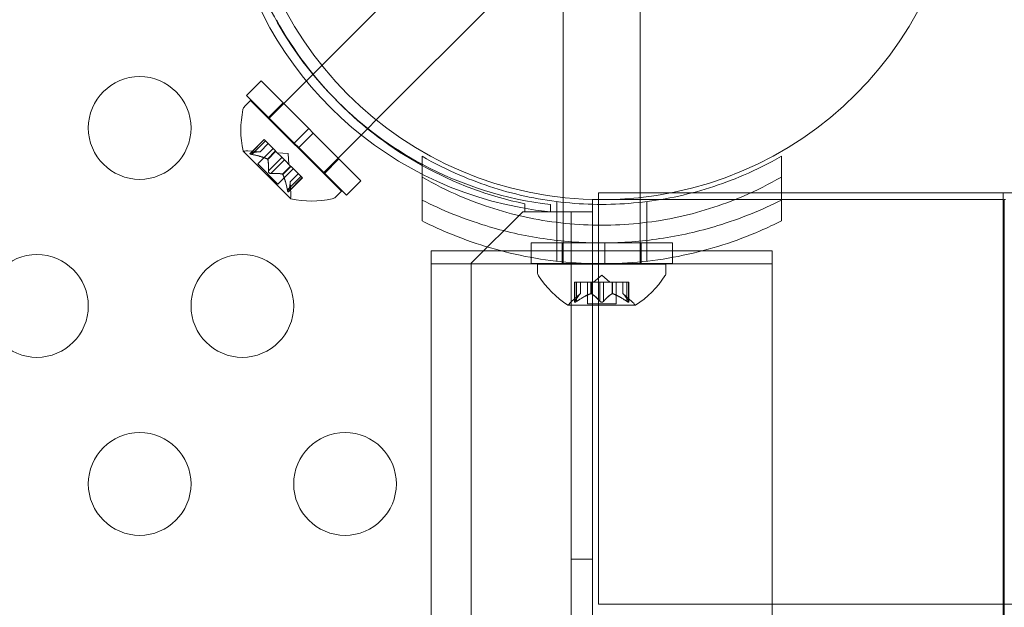
# Model space of a CAD drawing. Extents: x -1124 to -70, y -371 to 213.
# Drawn here: x -992 to -987, y 55 to 58 of the extents above; entities that cross this region are included whole.
import ezdxf

# ---------------------------------------------------------------- set-up
doc = ezdxf.new("R2010")
doc.units = 0
doc.header["$MEASUREMENT"] = 0

# ---------------------------------------------------------------- blocks, each defined once
blk = doc.blocks.new('fe039')
at = {"color": 0, "linetype": 'Continuous', "lineweight": 0}
for p, q in [((-990.5532, 57.5727), (-989.9276, 58.1983)), ((-990.2881, 57.3075), (-989.6625, 57.9331)), ((-989.3778, 57.8566), (-989.3778, 56.9305)), ((-989.0028, 57.8566), (-989.0028, 56.9305)), ((-990.5959, 57.53), (-990.5532, 57.5727)), ((-990.8491, 57.4977), (-990.9198, 57.427)), ((-990.6171, 57.2657), (-990.8491, 57.4977)), ((-990.8115, 57.3144), (-990.5959, 57.53)), ((-990.8999, 57.4028), (-990.9288, 57.3739)), ((-990.6878, 57.195), (-990.9198, 57.427)), ((-990.458, 56.9608), (-990.8999, 57.4028)), ((-990.7422, 57.3908), (-990.8129, 57.3201)), ((-990.3295, 57.266), (-990.2881, 57.3075)), ((-990.6171, 57.2657), (-990.6878, 57.195)), ((-990.6171, 57.2657), (-990.595, 57.2436)), ((-990.5463, 57.0492), (-990.3295, 57.266)), ((-990.9029, 57.1447), (-990.8349, 57.2127)), ((-990.8998, 57.1459), (-990.834, 57.2117)), ((-990.8936, 57.1398), (-990.8278, 57.2056)), ((-990.8278, 57.2056), (-990.8349, 57.2127)), ((-990.8278, 57.2056), (-990.7789, 57.1566)), ((-990.595, 57.2436), (-990.6657, 57.1729)), ((-990.363, 57.0116), (-990.595, 57.2436)), ((-990.9362, 57.1557), (-990.705, 56.9245)), ((-990.8538, 57.153), (-990.9134, 57.1571)), ((-990.8655, 57.0935), (-990.7906, 57.1684)), ((-990.854, 57.153), (-990.8146, 57.1924)), ((-990.8538, 57.153), (-990.8145, 57.1923)), ((-990.8183, 57.1172), (-990.7789, 57.1566)), ((-990.8167, 57.1156), (-990.7773, 57.155)), ((-990.7789, 57.1566), (-990.7767, 57.1544)), ((-990.7767, 57.1544), (-990.7471, 57.1249)), ((-990.6878, 57.195), (-990.6657, 57.1729)), ((-990.4337, 56.9409), (-990.6657, 57.1729)), ((-990.8134, 57.0596), (-990.7476, 57.1254)), ((-990.8012, 57.0473), (-990.7354, 57.1131)), ((-990.7172, 57.1436), (-990.7694, 57.1472)), ((-990.7354, 57.1131), (-990.7471, 57.1249)), ((-990.7354, 57.1131), (-990.7057, 57.0835)), ((-990.7172, 57.1436), (-990.7136, 57.0913)), ((-990.47, 57.1186), (-990.5407, 57.0478)), ((-990.0653, 57.1311), (-990.0653, 57.0299)), ((-988.3153, 57.1311), (-988.3153, 57.0299)), ((-990.7672, 56.9952), (-990.8655, 57.0935)), ((-990.7672, 56.9952), (-990.6924, 57.0701)), ((-990.7451, 57.0441), (-990.7057, 57.0835)), ((-990.7435, 57.0425), (-990.7041, 57.0819)), ((-990.7057, 57.0835), (-990.7033, 57.081)), ((-990.7033, 57.081), (-990.6543, 57.032)), ((-990.7209, 56.9671), (-990.6552, 57.0329)), ((-990.7161, 56.9579), (-990.6481, 57.0258)), ((-990.7148, 56.961), (-990.649, 57.0268)), ((-990.7078, 57.0069), (-990.6685, 57.0462)), ((-990.7078, 57.0067), (-990.6684, 57.0461)), ((-990.7078, 57.0069), (-990.7037, 56.9474)), ((-990.6481, 57.0258), (-990.6543, 57.032)), ((-990.363, 57.0116), (-990.4337, 56.9409)), ((-990.0653, 56.8167), (-990.0653, 57.0299)), ((-988.3153, 57.0299), (-988.3153, 56.8167)), ((-990.458, 56.9608), (-990.4869, 56.9319)), ((-989.4091, 56.9104), (-989.4091, 56.8091)), ((-989.3778, 56.9305), (-989.3778, 56.9067)), ((-989.0028, 56.9204), (-989.2359, 56.9204)), ((-989.2359, 56.9204), (-989.2359, 24.4204)), ((-989.2055, 56.9522), (-988.8581, 56.9522)), ((-989.2055, 54.9522), (-989.2055, 56.9522)), ((-989.0028, 56.9305), (-989.0028, 56.9067)), ((-988.9032, 56.9204), (-989.0028, 56.9204)), ((-988.9716, 56.9104), (-988.9716, 56.8091)), ((-988.3153, 56.9204), (-988.9032, 56.9204)), ((-988.8581, 56.9522), (-988.7529, 56.9522)), ((-988.7529, 56.9522), (-988.3153, 56.9522)), ((-988.3153, 56.9522), (-987.2359, 56.9522)), ((-987.2359, 56.9204), (-988.3153, 56.9204)), ((-987.2359, 56.9522), (-936.747, 56.9522)), ((-987.2359, 56.9522), (-987.2359, 56.9204)), ((-987.2359, 56.9204), (-987.2359, 24.4204)), ((-987.2243, 56.9207), (-987.2302, 56.9207)), ((-987.2302, 56.9207), (-987.2302, 24.4201)), ((-989.5654, 56.8997), (-989.5654, 56.8604)), ((-989.4398, 56.8955), (-989.4398, 56.8604)), ((-989.3778, 56.9067), (-989.3778, 56.6092)), ((-989.0028, 56.9067), (-989.0028, 56.6092)), ((-989.5754, 56.8604), (-989.8254, 56.6104)), ((-989.5654, 56.8604), (-989.5754, 56.8604)), ((-989.5654, 56.8604), (-989.4399, 56.8604)), ((-989.4399, 56.8604), (-989.2359, 56.8604)), ((-989.3399, 24.4804), (-989.3399, 56.8604)), ((-989.2359, 56.8604), (-989.2359, 24.4804)), ((-989.4091, 56.8091), (-989.4091, 56.6203)), ((-988.9716, 56.8091), (-988.9716, 56.6203)), ((-989.6785, 56.6704), (-990.0203, 56.6704)), ((-990.0203, 56.6079), (-990.0203, 56.6704)), ((-988.7022, 56.6704), (-989.6785, 56.6704)), ((-989.206, 56.7092), (-989.5341, 56.7092)), ((-989.206, 56.7092), (-989.5341, 56.7092)), ((-989.5341, 56.7092), (-989.5341, 56.6386)), ((-989.3828, 56.7092), (-989.3828, 56.6092)), ((-989.206, 56.7092), (-989.206, 56.6092)), ((-989.206, 56.7092), (-989.201, 56.7092)), ((-989.206, 56.7092), (-989.201, 56.7092)), ((-989.206, 56.7092), (-989.206, 56.6092)), ((-989.201, 56.7092), (-989.1797, 56.7092)), ((-989.1797, 56.7092), (-989.1747, 56.7092)), ((-989.1797, 56.7092), (-989.1747, 56.7092)), ((-989.1747, 56.7092), (-989.1747, 56.6092)), ((-988.8466, 56.7092), (-989.1747, 56.7092)), ((-988.8466, 56.7092), (-989.1747, 56.7092)), ((-989.1747, 56.7092), (-989.1747, 56.6092)), ((-988.9978, 56.7092), (-988.9978, 56.6092)), ((-988.8466, 56.7092), (-988.8466, 56.6386)), ((-988.3603, 56.6704), (-988.7022, 56.6704)), ((-988.3603, 56.6079), (-988.3603, 56.6704)), ((-989.5341, 56.6386), (-989.5341, 56.6092)), ((-988.8466, 56.6386), (-988.8466, 56.6092)), ((-990.0203, 56.6079), (-988.3603, 56.6079)), ((-990.0203, 56.6079), (-990.0203, 54.0958)), ((-989.8254, 56.6104), (-989.8254, 24.7304)), ((-989.2613, 56.6092), (-989.5341, 56.6092)), ((-989.2613, 56.6092), (-989.5341, 56.6092)), ((-988.8778, 56.6066), (-989.5028, 56.6066)), ((-989.5028, 56.5657), (-989.5028, 56.6066)), ((-989.3778, 56.6092), (-989.3778, 56.6079)), ((-989.3778, 56.6079), (-989.3778, 56.6066)), ((-989.206, 56.6092), (-989.2613, 56.6092)), ((-989.206, 56.6092), (-989.2613, 56.6092)), ((-989.206, 56.6092), (-989.1747, 56.6092)), ((-989.206, 56.6092), (-989.1747, 56.6092)), ((-989.1194, 56.6092), (-989.1747, 56.6092)), ((-989.1194, 56.6092), (-989.1747, 56.6092)), ((-988.8466, 56.6092), (-989.1194, 56.6092)), ((-988.8466, 56.6092), (-989.1194, 56.6092)), ((-989.0028, 56.6092), (-989.0028, 56.6079)), ((-989.0028, 56.6079), (-989.0028, 56.6066)), ((-988.8778, 56.5657), (-988.8778, 56.6066)), ((-988.3603, 56.6079), (-988.3603, 54.0958)), ((-989.1903, 56.5525), (-989.2298, 56.5181)), ((-989.1903, 56.5525), (-989.1509, 56.5181)), ((-989.3125, 56.5181), (-989.3225, 56.5181)), ((-989.3225, 56.5181), (-989.3225, 56.422)), ((-989.3211, 56.4251), (-989.3211, 56.5181)), ((-989.3125, 56.5181), (-989.2432, 56.5181)), ((-989.3125, 56.4251), (-989.3125, 56.5181)), ((-989.2938, 56.4624), (-989.2938, 56.5181)), ((-989.2936, 56.5181), (-989.2936, 56.4625)), ((-989.2598, 56.5181), (-989.2598, 56.4122)), ((-989.2432, 56.5181), (-989.2401, 56.5181)), ((-989.2432, 56.4624), (-989.2432, 56.5181)), ((-989.2409, 56.4624), (-989.2409, 56.5181)), ((-989.2401, 56.5181), (-989.1983, 56.5181)), ((-989.199, 56.4251), (-989.199, 56.5181)), ((-989.1817, 56.5181), (-989.1983, 56.5181)), ((-989.1817, 56.5181), (-989.1398, 56.5181)), ((-989.1817, 56.4251), (-989.1817, 56.5181)), ((-989.1398, 56.5181), (-989.1363, 56.5181)), ((-989.1398, 56.4624), (-989.1398, 56.5181)), ((-989.1375, 56.4624), (-989.1375, 56.5181)), ((-989.1363, 56.5181), (-989.067, 56.5181)), ((-989.1208, 56.5181), (-989.1208, 56.4122)), ((-989.0871, 56.5181), (-989.0871, 56.4625)), ((-989.0869, 56.4624), (-989.0869, 56.5181)), ((-989.0682, 56.4251), (-989.0682, 56.5181)), ((-989.0582, 56.5181), (-989.067, 56.5181)), ((-989.0596, 56.4251), (-989.0596, 56.5181)), ((-989.0582, 56.5181), (-989.0582, 56.422)), ((-989.2936, 56.4625), (-989.3386, 56.4233)), ((-989.0871, 56.4625), (-989.0421, 56.4233)), ((-989.3538, 56.4062), (-989.0268, 56.4062)), ((-989.1208, 56.4122), (-989.2598, 56.4122)), ((-989.3399, 55.1704), (-989.2359, 55.1704)), ((-987.2359, 54.9522), (-989.2055, 54.9522)), ((-987.2359, 54.9522), (-987.2302, 54.9522)), ((-987.2302, 54.9522), (-936.747, 54.9522))]:
    blk.add_line(p, q, dxfattribs=at)
for centre, radius in [((-989.1903, 58.6704), 1.75), ((-989.1903, 58.6704), 1.75), ((-991.4404, 57.2685), 0.25), ((-991.9404, 56.4024), 0.25), ((-990.9404, 56.4024), 0.25), ((-991.4404, 55.5364), 0.25), ((-990.4404, 55.5364), 0.25)]:
    blk.add_circle(centre, radius, dxfattribs=at)
for centre, radius, start, end in [((-989.2634, 58.6182), 1.7666, 190.5288, 264.2701), ((-989.2322, 58.6477), 1.7644, 191.5176, 225.2513), ((-989.1904, 58.6704), 1.81, 208.9094, 241.0928), ((-989.2322, 58.6477), 1.7644, 225.2513, 241.8229), ((-990.4626, 57.2584), 0.4851, 168.1297, 192.0739), ((-990.9067, 57.3518), 0.0313, 135, 168.1297), ((-990.9345, 57.1575), 0.0025, 191.8769, 225), ((-990.9345, 57.1575), 0.0025, 225, 284.9968), ((-990.9177, 57.0947), 0.0625, 86.0708, 104.9968), ((-989.2322, 58.6477), 1.7644, 241.8229, 263.242), ((-989.1904, 58.6704), 1.81, 241.0928, 258.0423), ((-990.7033, 56.9263), 0.0025, 165.0032, 225), ((-990.766, 56.9431), 0.0625, 345.0032, 3.9292), ((-990.7033, 56.9263), 0.0025, 225, 258.1231), ((-990.6023, 57.3982), 0.4851, 257.9261, 281.8703), ((-990.509, 56.954), 0.0313, 281.8703, 315), ((-989.4716, 56.5657), 0.0313, 180, 213.1297), ((-989.0915, 56.8138), 0.4851, 213.1297, 237.0739), ((-989.2891, 56.8138), 0.4851, 302.9261, 326.8703), ((-988.9091, 56.5657), 0.0313, 326.8703, 360), ((-989.3538, 56.4087), 0.0025, 236.8769, 270), ((-989.3538, 56.4087), 0.0025, 270, 329.9968), ((-989.2976, 56.3762), 0.0625, 131.0708, 149.9968), ((-989.0831, 56.3762), 0.0625, 30.0032, 48.9292), ((-989.0268, 56.4087), 0.0025, 210.0032, 270), ((-989.0268, 56.4087), 0.0025, 270, 303.1231)]:
    blk.add_arc(centre, radius, start, end, dxfattribs=at)
for points, weights in [([(-990.8546, 57.153), (-990.8701, 57.1536), (-990.9008, 57.1457)], [1.2877924798, 1.2144124615, 1.05685445761]), ([(-990.8998, 57.1459), (-990.8692, 57.1538), (-990.854, 57.153)], [1.06120691497, 1.21890298912, 1.29071555247]), ([(-990.8194, 57.1178), (-990.8471, 57.1307), (-990.8951, 57.1401)], [1.2877924798, 1.2144124615, 1.05685445761]), ([(-990.8936, 57.1398), (-990.8457, 57.1303), (-990.8183, 57.1172)], [1.06120691497, 1.21890298912, 1.29071555247]), ([(-990.8134, 57.0596), (-990.8116, 57.0961), (-990.8167, 57.1156)], [1.06120691497, 1.21890298912, 1.29071555247]), ([(-990.8164, 57.1148), (-990.8115, 57.0951), (-990.8135, 57.0585)], [1.2877924798, 1.2144124615, 1.05685445761]), ([(-990.746, 57.0443), (-990.7656, 57.0492), (-990.8023, 57.0472)], [1.2877924798, 1.2144124615, 1.05685445761]), ([(-990.8012, 57.0473), (-990.7646, 57.0492), (-990.7451, 57.0441)], [1.06120691497, 1.21890298912, 1.29071555247]), ([(-990.7209, 56.9671), (-990.7304, 57.015), (-990.7435, 57.0425)], [1.06120691497, 1.21890298912, 1.29071555247]), ([(-990.7429, 57.0413), (-990.7301, 57.0137), (-990.7207, 56.9656)], [1.2877924798, 1.2144124615, 1.05685445761]), ([(-990.7077, 57.0061), (-990.7071, 56.9907), (-990.715, 56.96)], [1.2877924798, 1.2144124615, 1.05685445761]), ([(-990.7148, 56.961), (-990.7069, 56.9915), (-990.7078, 57.0067)], [1.06120691497, 1.21890298912, 1.29071555247]), ([(-989.2942, 56.462), (-989.3056, 56.4515), (-989.3217, 56.4242)], [1.2877924798, 1.2144124615, 1.05685445761]), ([(-989.3211, 56.4251), (-989.3051, 56.4522), (-989.2938, 56.4624)], [1.06120691497, 1.21890298912, 1.29071555247]), ([(-989.2444, 56.462), (-989.2731, 56.4515), (-989.3137, 56.4242)], [1.2877924798, 1.2144124615, 1.05685445761]), ([(-989.3125, 56.4251), (-989.2719, 56.4522), (-989.2432, 56.4624)], [1.06120691497, 1.21890298912, 1.29071555247]), ([(-989.199, 56.4251), (-989.2236, 56.4522), (-989.2409, 56.4624)], [1.06120691497, 1.21890298912, 1.29071555247]), ([(-989.2401, 56.462), (-989.2228, 56.4515), (-989.1983, 56.4242)], [1.2877924798, 1.2144124615, 1.05685445761]), ([(-989.1406, 56.462), (-989.1579, 56.4515), (-989.1824, 56.4242)], [1.2877924798, 1.2144124615, 1.05685445761]), ([(-989.1817, 56.4251), (-989.1571, 56.4522), (-989.1398, 56.4624)], [1.06120691497, 1.21890298912, 1.29071555247]), ([(-989.0682, 56.4251), (-989.1088, 56.4522), (-989.1375, 56.4624)], [1.06120691497, 1.21890298912, 1.29071555247]), ([(-989.1363, 56.462), (-989.1076, 56.4515), (-989.067, 56.4242)], [1.2877924798, 1.2144124615, 1.05685445761]), ([(-989.0596, 56.4251), (-989.0756, 56.4522), (-989.0869, 56.4624)], [1.06120691497, 1.21890298912, 1.29071555247]), ([(-989.0865, 56.462), (-989.0751, 56.4515), (-989.059, 56.4242)], [1.2877924798, 1.2144124615, 1.05685445761])]:
    blk.add_rational_spline(points, weights, degree=2, dxfattribs=at)
for points, knots in [([(-990.8546, 57.153), (-990.8545, 57.153), (-990.8544, 57.153), (-990.854, 57.153), (-990.8538, 57.153), (-990.8538, 57.153)], [0.006463967, 0.006463967, 0.006463967, 0.006463967, 0.007125803, 0.007125803, 0.009029787, 0.009029787, 0.009029787, 0.009029787]), ([(-990.9017, 57.1454), (-990.9018, 57.1454), (-990.9019, 57.1453), (-990.9024, 57.1451), (-990.9029, 57.1448), (-990.9032, 57.1442), (-990.9033, 57.1439), (-990.9032, 57.1435), (-990.9031, 57.1432), (-990.9029, 57.143), (-990.9029, 57.143), (-990.9028, 57.1429), (-990.9028, 57.1429), (-990.9028, 57.1429), (-990.9028, 57.1429), (-990.9028, 57.1429), (-990.9028, 57.1429), (-990.9028, 57.1429), (-990.9027, 57.1428), (-990.9027, 57.1428), (-990.9027, 57.1428), (-990.9025, 57.1426), (-990.9022, 57.1424), (-990.9016, 57.142), (-990.9011, 57.1418), (-990.9, 57.1414), (-990.8993, 57.1411), (-990.898, 57.1407), (-990.8974, 57.1406), (-990.8967, 57.1404)], [0, 0, 0, 0, 0.00041232, 0.00041232, 0.00367036, 0.00367036, 0.0061271, 0.0061271, 0.00796491, 0.00796491, 0.00815345, 0.00815345, 0.00825503, 0.00825503, 0.00831852, 0.00831852, 0.00838777, 0.00838777, 0.00848273, 0.00848273, 0.00870295, 0.00870295, 0.01013563, 0.01013563, 0.01215525, 0.01215525, 0.01467787, 0.01467787, 0.0166517, 0.0166517, 0.0166517, 0.0166517]), ([(-990.8967, 57.1404), (-990.8969, 57.1404), (-990.897, 57.1405), (-990.8981, 57.1408), (-990.899, 57.141), (-990.9005, 57.1416), (-990.9011, 57.1418), (-990.902, 57.1423), (-990.9024, 57.1425), (-990.9027, 57.1428), (-990.9027, 57.1428), (-990.9027, 57.1428), (-990.9028, 57.1429), (-990.9028, 57.1429), (-990.9028, 57.1429), (-990.9028, 57.1429), (-990.9028, 57.1429), (-990.9028, 57.1429), (-990.9028, 57.1429), (-990.9029, 57.143), (-990.9029, 57.143), (-990.9031, 57.1432), (-990.9032, 57.1434), (-990.9033, 57.1438), (-990.9033, 57.144), (-990.9031, 57.1445), (-990.9029, 57.1447), (-990.9023, 57.1451), (-990.9021, 57.1453), (-990.9017, 57.1454)], [0, 0, 0, 0, 0.00041133, 0.00041133, 0.0035034, 0.0035034, 0.00594033, 0.00594033, 0.00795678, 0.00795678, 0.00816734, 0.00816734, 0.00825334, 0.00825334, 0.00831687, 0.00831687, 0.00838579, 0.00838579, 0.00847957, 0.00847957, 0.00869405, 0.00869405, 0.01012524, 0.01012524, 0.01214061, 0.01214061, 0.01467168, 0.01467168, 0.01664979, 0.01664979, 0.01664979, 0.01664979]), ([(-990.9017, 57.1454), (-990.9016, 57.1454), (-990.9016, 57.1455), (-990.9013, 57.1456), (-990.901, 57.1456), (-990.9008, 57.1457)], [0.026417714, 0.026417714, 0.026417714, 0.026417714, 0.026883246, 0.026883246, 0.028070805, 0.028070805, 0.028070805, 0.028070805]), ([(-990.8936, 57.1398), (-990.8946, 57.1399), (-990.8955, 57.1401), (-990.8964, 57.1403), (-990.8966, 57.1404), (-990.8967, 57.1404)], [0.007300399, 0.007300399, 0.007300399, 0.007300399, 0.009949303, 0.009949303, 0.010414835, 0.010414835, 0.010414835, 0.010414835]), ([(-990.8194, 57.1178), (-990.8192, 57.1177), (-990.819, 57.1176), (-990.8186, 57.1174), (-990.8184, 57.1173), (-990.8183, 57.1172)], [0.006463967, 0.006463967, 0.006463967, 0.006463967, 0.007125803, 0.007125803, 0.007719964, 0.007719964, 0.007719964, 0.007719964]), ([(-990.8164, 57.1148), (-990.8164, 57.1149), (-990.8164, 57.115), (-990.8166, 57.1156), (-990.8169, 57.1161), (-990.8176, 57.1167), (-990.8179, 57.117), (-990.8183, 57.1172)], [0.006463967, 0.006463967, 0.006463967, 0.006463967, 0.007125803, 0.007125803, 0.009029787, 0.009029787, 0.010339612, 0.010339612, 0.010339612, 0.010339612]), ([(-990.0653, 57.1311), (-990.0065, 57.0971), (-989.9448, 57.0661), (-989.7737, 56.9926), (-989.66, 56.9567), (-989.427, 56.9087), (-989.3078, 56.8967), (-989.0729, 56.8967), (-988.9537, 56.9087), (-988.7207, 56.9567), (-988.607, 56.9926), (-988.4359, 57.0661), (-988.3742, 57.0971), (-988.3153, 57.1311)], [1.989488, 1.989488, 1.989488, 1.989488, 2.199745, 2.199745, 2.552007, 2.552007, 2.904269, 2.904269, 3.256531, 3.256531, 3.608793, 3.608793, 3.81905, 3.81905, 3.81905, 3.81905]), ([(-990.8135, 57.0572), (-990.8135, 57.0573), (-990.8135, 57.0574), (-990.8136, 57.0579), (-990.8136, 57.0582), (-990.8135, 57.0585)], [0.026417714, 0.026417714, 0.026417714, 0.026417714, 0.026883246, 0.026883246, 0.028070805, 0.028070805, 0.028070805, 0.028070805]), ([(-990.8135, 57.0572), (-990.8135, 57.0571), (-990.8135, 57.057), (-990.8134, 57.0561), (-990.8132, 57.0552), (-990.8126, 57.0537), (-990.8123, 57.0531), (-990.8115, 57.0518), (-990.8111, 57.0512), (-990.8105, 57.0506), (-990.8105, 57.0506), (-990.8104, 57.0505), (-990.8104, 57.0505), (-990.8104, 57.0505), (-990.8103, 57.0504), (-990.8103, 57.0504), (-990.8103, 57.0504), (-990.8103, 57.0504), (-990.8102, 57.0503), (-990.8102, 57.0503), (-990.8101, 57.0502), (-990.8097, 57.0498), (-990.8093, 57.0495), (-990.8084, 57.0489), (-990.8079, 57.0486), (-990.8066, 57.0479), (-990.8059, 57.0477), (-990.8046, 57.0474), (-990.8041, 57.0473), (-990.8036, 57.0472)], [0, 0, 0, 0, 0.00041348, 0.00041348, 0.00335938, 0.00335938, 0.00572359, 0.00572359, 0.00794646, 0.00794646, 0.00816387, 0.00816387, 0.00825132, 0.00825132, 0.00831543, 0.00831543, 0.00838451, 0.00838451, 0.0084777, 0.0084777, 0.00868732, 0.00868732, 0.01011652, 0.01011652, 0.01212817, 0.01212817, 0.01466672, 0.01466672, 0.01664861, 0.01664861, 0.01664861, 0.01664861]), ([(-990.8036, 57.0472), (-990.8037, 57.0472), (-990.8038, 57.0473), (-990.8047, 57.0474), (-990.8055, 57.0476), (-990.807, 57.0481), (-990.8076, 57.0484), (-990.8089, 57.0492), (-990.8095, 57.0496), (-990.8101, 57.0502), (-990.8102, 57.0503), (-990.8102, 57.0503), (-990.8102, 57.0504), (-990.8103, 57.0504), (-990.8103, 57.0504), (-990.8103, 57.0504), (-990.8103, 57.0504), (-990.8104, 57.0505), (-990.8104, 57.0505), (-990.8105, 57.0506), (-990.8105, 57.0506), (-990.8109, 57.051), (-990.8112, 57.0514), (-990.8119, 57.0523), (-990.8122, 57.0529), (-990.8128, 57.0541), (-990.813, 57.0549), (-990.8134, 57.0561), (-990.8135, 57.0567), (-990.8135, 57.0572)], [0, 0, 0, 0, 0.00041393, 0.00041393, 0.00331032, 0.00331032, 0.00567645, 0.00567645, 0.00794407, 0.00794407, 0.00816309, 0.00816309, 0.00825092, 0.00825092, 0.00831521, 0.00831521, 0.00838441, 0.00838441, 0.0084776, 0.0084776, 0.00868657, 0.00868657, 0.01011525, 0.01011525, 0.0121263, 0.0121263, 0.01466595, 0.01466595, 0.01664838, 0.01664838, 0.01664838, 0.01664838]), ([(-990.8012, 57.0473), (-990.8018, 57.0472), (-990.8025, 57.0472), (-990.8033, 57.0472), (-990.8034, 57.0472), (-990.8036, 57.0472)], [0.007300399, 0.007300399, 0.007300399, 0.007300399, 0.009949303, 0.009949303, 0.010414835, 0.010414835, 0.010414835, 0.010414835]), ([(-990.746, 57.0443), (-990.7458, 57.0443), (-990.7457, 57.0443), (-990.7454, 57.0442), (-990.7453, 57.0442), (-990.7451, 57.0441)], [0.006463967, 0.006463967, 0.006463967, 0.006463967, 0.007125803, 0.007125803, 0.007719964, 0.007719964, 0.007719964, 0.007719964]), ([(-990.7429, 57.0413), (-990.743, 57.0415), (-990.7431, 57.0417), (-990.7435, 57.0425), (-990.7439, 57.0431), (-990.7446, 57.0437), (-990.7448, 57.0439), (-990.7451, 57.0441)], [0.006463967, 0.006463967, 0.006463967, 0.006463967, 0.007125803, 0.007125803, 0.009029787, 0.009029787, 0.010339612, 0.010339612, 0.010339612, 0.010339612]), ([(-990.7077, 57.0061), (-990.7077, 57.0062), (-990.7078, 57.0064), (-990.7078, 57.0066), (-990.7078, 57.0066), (-990.7078, 57.0067)], [0.006463967, 0.006463967, 0.006463967, 0.006463967, 0.007125803, 0.007125803, 0.007719964, 0.007719964, 0.007719964, 0.007719964]), ([(-990.0653, 57.0299), (-990.0065, 56.9959), (-989.9448, 56.9648), (-989.7737, 56.8914), (-989.66, 56.8554), (-989.427, 56.8074), (-989.3078, 56.7954), (-989.0729, 56.7954), (-988.9537, 56.8074), (-988.7207, 56.8554), (-988.607, 56.8914), (-988.4359, 56.9648), (-988.3742, 56.9959), (-988.3153, 57.0299)], [1.989488, 1.989488, 1.989488, 1.989488, 2.199745, 2.199745, 2.552007, 2.552007, 2.904269, 2.904269, 3.256531, 3.256531, 3.608793, 3.608793, 3.81905, 3.81905, 3.81905, 3.81905]), ([(-990.7203, 56.964), (-990.7204, 56.9641), (-990.7204, 56.9643), (-990.7205, 56.9648), (-990.7206, 56.9652), (-990.7207, 56.9656)], [0.026417714, 0.026417714, 0.026417714, 0.026417714, 0.026883246, 0.026883246, 0.028070805, 0.028070805, 0.028070805, 0.028070805]), ([(-990.7203, 56.964), (-990.7203, 56.9639), (-990.7203, 56.9637), (-990.72, 56.9626), (-990.7197, 56.9617), (-990.7192, 56.9602), (-990.7189, 56.9596), (-990.7184, 56.9587), (-990.7182, 56.9584), (-990.718, 56.9581), (-990.7179, 56.958), (-990.7179, 56.958), (-990.7179, 56.958), (-990.7179, 56.958), (-990.7179, 56.958), (-990.7178, 56.958), (-990.7178, 56.9579), (-990.7178, 56.9579), (-990.7178, 56.9579), (-990.7178, 56.9579), (-990.7177, 56.9579), (-990.7176, 56.9577), (-990.7174, 56.9576), (-990.717, 56.9574), (-990.7168, 56.9574), (-990.7163, 56.9576), (-990.716, 56.9578), (-990.7156, 56.9584), (-990.7155, 56.9587), (-990.7154, 56.959)], [0, 0, 0, 0, 0.00041106, 0.00041106, 0.0035373, 0.0035373, 0.00597776, 0.00597776, 0.00795862, 0.00795862, 0.008168, 0.008168, 0.00825376, 0.00825376, 0.00831721, 0.00831721, 0.00838612, 0.00838612, 0.00848005, 0.00848005, 0.00869554, 0.00869554, 0.01012717, 0.01012717, 0.01214334, 0.01214334, 0.01467282, 0.01467282, 0.01665013, 0.01665013, 0.01665013, 0.01665013]), ([(-990.7154, 56.959), (-990.7154, 56.959), (-990.7154, 56.9589), (-990.7157, 56.9583), (-990.716, 56.9579), (-990.7165, 56.9575), (-990.7168, 56.9574), (-990.7173, 56.9575), (-990.7175, 56.9576), (-990.7177, 56.9579), (-990.7178, 56.9579), (-990.7178, 56.9579), (-990.7178, 56.9579), (-990.7178, 56.9579), (-990.7178, 56.9579), (-990.7179, 56.958), (-990.7179, 56.958), (-990.7179, 56.958), (-990.7179, 56.958), (-990.7179, 56.958), (-990.718, 56.9581), (-990.7182, 56.9583), (-990.7183, 56.9585), (-990.7187, 56.9592), (-990.7189, 56.9596), (-990.7194, 56.9608), (-990.7196, 56.9615), (-990.72, 56.9628), (-990.7202, 56.9634), (-990.7203, 56.964)], [0, 0, 0, 0, 0.00041176, 0.00041176, 0.00365422, 0.00365422, 0.00610875, 0.00610875, 0.00796436, 0.00796436, 0.00817423, 0.00817423, 0.00825796, 0.00825796, 0.00832097, 0.00832097, 0.00839048, 0.00839048, 0.00848722, 0.00848722, 0.00871815, 0.00871815, 0.01015814, 0.01015814, 0.01218673, 0.01218673, 0.01468858, 0.01468858, 0.01665151, 0.01665151, 0.01665151, 0.01665151]), ([(-990.7148, 56.961), (-990.7149, 56.9603), (-990.7151, 56.9598), (-990.7153, 56.9592), (-990.7153, 56.9591), (-990.7154, 56.959)], [0.007300399, 0.007300399, 0.007300399, 0.007300399, 0.009949303, 0.009949303, 0.010414835, 0.010414835, 0.010414835, 0.010414835]), ([(-989.201, 56.7092), (-989.2904, 56.7097), (-989.3824, 56.7165), (-989.5691, 56.7441), (-989.6638, 56.7655), (-989.8646, 56.8267), (-989.9694, 56.8694), (-990.0653, 56.918)], [2.6249521, 2.6249521, 2.6249521, 2.6249521, 2.8926524, 2.8926524, 3.1709623, 3.1709623, 3.5061824, 3.5061824, 3.5061824, 3.5061824]), ([(-988.3153, 56.918), (-988.4113, 56.8694), (-988.5161, 56.8267), (-988.7169, 56.7655), (-988.8116, 56.7441), (-988.9983, 56.7165), (-989.0903, 56.7097), (-989.1797, 56.7092)], [1.7225029, 1.7225029, 1.7225029, 1.7225029, 2.0577229, 2.0577229, 2.3360328, 2.3360328, 2.6037331, 2.6037331, 2.6037331, 2.6037331]), ([(-988.3153, 56.8167), (-988.3489, 56.7997), (-988.3833, 56.7836), (-988.5368, 56.7169), (-988.6633, 56.6762), (-988.9237, 56.6217), (-989.0577, 56.6079), (-989.323, 56.6079), (-989.457, 56.6217), (-989.7174, 56.6762), (-989.8439, 56.7169), (-989.9974, 56.7836), (-990.0318, 56.7997), (-990.0653, 56.8167)], [9.480304, 9.480304, 9.480304, 9.480304, 9.597784, 9.597784, 9.99562, 9.99562, 10.393456, 10.393456, 10.791292, 10.791292, 11.189128, 11.189128, 11.306609, 11.306609, 11.306609, 11.306609]), ([(-989.2942, 56.462), (-989.2941, 56.4621), (-989.294, 56.4622), (-989.2937, 56.4624), (-989.2936, 56.4625), (-989.2936, 56.4625)], [0.006463967, 0.006463967, 0.006463967, 0.006463967, 0.007125803, 0.007125803, 0.009029787, 0.009029787, 0.009029787, 0.009029787]), ([(-989.2444, 56.462), (-989.2442, 56.4621), (-989.244, 56.4622), (-989.2436, 56.4623), (-989.2434, 56.4623), (-989.2432, 56.4624)], [0.006463967, 0.006463967, 0.006463967, 0.006463967, 0.007125803, 0.007125803, 0.007719964, 0.007719964, 0.007719964, 0.007719964]), ([(-989.2401, 56.462), (-989.2402, 56.4621), (-989.2404, 56.4622), (-989.2409, 56.4624), (-989.2414, 56.4625), (-989.2424, 56.4625), (-989.2428, 56.4625), (-989.2432, 56.4624)], [0.006463967, 0.006463967, 0.006463967, 0.006463967, 0.007125803, 0.007125803, 0.009029787, 0.009029787, 0.010339612, 0.010339612, 0.010339612, 0.010339612]), ([(-989.1406, 56.462), (-989.1405, 56.4621), (-989.1403, 56.4622), (-989.1401, 56.4623), (-989.1399, 56.4623), (-989.1398, 56.4624)], [0.006463967, 0.006463967, 0.006463967, 0.006463967, 0.007125803, 0.007125803, 0.007719964, 0.007719964, 0.007719964, 0.007719964]), ([(-989.1363, 56.462), (-989.1365, 56.4621), (-989.1367, 56.4622), (-989.1375, 56.4624), (-989.1382, 56.4625), (-989.1391, 56.4625), (-989.1395, 56.4625), (-989.1398, 56.4624)], [0.006463967, 0.006463967, 0.006463967, 0.006463967, 0.007125803, 0.007125803, 0.009029787, 0.009029787, 0.010339612, 0.010339612, 0.010339612, 0.010339612]), ([(-989.0865, 56.462), (-989.0866, 56.4621), (-989.0867, 56.4622), (-989.0868, 56.4623), (-989.0869, 56.4623), (-989.0869, 56.4624)], [0.006463967, 0.006463967, 0.006463967, 0.006463967, 0.007125803, 0.007125803, 0.007719964, 0.007719964, 0.007719964, 0.007719964]), ([(-989.3221, 56.4233), (-989.3222, 56.4232), (-989.3222, 56.4232), (-989.3224, 56.4226), (-989.3225, 56.4221), (-989.3224, 56.4214), (-989.3222, 56.4212), (-989.3218, 56.4209), (-989.3216, 56.4208), (-989.3213, 56.4208), (-989.3212, 56.4208), (-989.3212, 56.4208), (-989.3212, 56.4208), (-989.3211, 56.4208), (-989.3211, 56.4208), (-989.3211, 56.4208), (-989.3211, 56.4208), (-989.3211, 56.4208), (-989.3211, 56.4208), (-989.321, 56.4208), (-989.321, 56.4208), (-989.3207, 56.4208), (-989.3204, 56.4209), (-989.3197, 56.421), (-989.3192, 56.4212), (-989.3181, 56.4217), (-989.3174, 56.422), (-989.3162, 56.4227), (-989.3156, 56.423), (-989.3151, 56.4233)], [0, 0, 0, 0, 0.00041232, 0.00041232, 0.00367036, 0.00367036, 0.0061271, 0.0061271, 0.00796491, 0.00796491, 0.00815345, 0.00815345, 0.00825503, 0.00825503, 0.00831852, 0.00831852, 0.00838777, 0.00838777, 0.00848273, 0.00848273, 0.00870295, 0.00870295, 0.01013563, 0.01013563, 0.01215525, 0.01215525, 0.01467787, 0.01467787, 0.0166517, 0.0166517, 0.0166517, 0.0166517]), ([(-989.3151, 56.4233), (-989.3152, 56.4232), (-989.3153, 56.4232), (-989.3163, 56.4226), (-989.3171, 56.4221), (-989.3186, 56.4215), (-989.3192, 56.4212), (-989.3202, 56.4209), (-989.3206, 56.4208), (-989.321, 56.4208), (-989.321, 56.4208), (-989.3211, 56.4208), (-989.3211, 56.4208), (-989.3211, 56.4208), (-989.3211, 56.4208), (-989.3211, 56.4208), (-989.3211, 56.4208), (-989.3212, 56.4208), (-989.3212, 56.4208), (-989.3212, 56.4208), (-989.3213, 56.4208), (-989.3215, 56.4208), (-989.3217, 56.4209), (-989.3221, 56.421), (-989.3223, 56.4212), (-989.3225, 56.4217), (-989.3225, 56.422), (-989.3224, 56.4227), (-989.3223, 56.423), (-989.3221, 56.4233)], [0, 0, 0, 0, 0.00041133, 0.00041133, 0.0035034, 0.0035034, 0.00594033, 0.00594033, 0.00795678, 0.00795678, 0.00816734, 0.00816734, 0.00825334, 0.00825334, 0.00831687, 0.00831687, 0.00838579, 0.00838579, 0.00847957, 0.00847957, 0.00869405, 0.00869405, 0.01012524, 0.01012524, 0.01214061, 0.01214061, 0.01467168, 0.01467168, 0.01664979, 0.01664979, 0.01664979, 0.01664979]), ([(-989.3221, 56.4233), (-989.3221, 56.4234), (-989.3221, 56.4235), (-989.3219, 56.4238), (-989.3218, 56.424), (-989.3217, 56.4242)], [0.026417714, 0.026417714, 0.026417714, 0.026417714, 0.026883246, 0.026883246, 0.028070805, 0.028070805, 0.028070805, 0.028070805]), ([(-989.3125, 56.4251), (-989.3132, 56.4245), (-989.314, 56.424), (-989.3148, 56.4235), (-989.315, 56.4234), (-989.3151, 56.4233)], [0.007300399, 0.007300399, 0.007300399, 0.007300399, 0.009949303, 0.009949303, 0.010414835, 0.010414835, 0.010414835, 0.010414835]), ([(-989.1974, 56.4233), (-989.1975, 56.4234), (-989.1976, 56.4235), (-989.1979, 56.4238), (-989.1981, 56.424), (-989.1983, 56.4242)], [0.026417714, 0.026417714, 0.026417714, 0.026417714, 0.026883246, 0.026883246, 0.028070805, 0.028070805, 0.028070805, 0.028070805]), ([(-989.1833, 56.4233), (-989.1834, 56.4232), (-989.1835, 56.4232), (-989.1842, 56.4226), (-989.1849, 56.4222), (-989.1863, 56.4215), (-989.187, 56.4213), (-989.1885, 56.4209), (-989.1892, 56.4208), (-989.19, 56.4208), (-989.1901, 56.4208), (-989.1902, 56.4208), (-989.1902, 56.4208), (-989.1903, 56.4208), (-989.1903, 56.4208), (-989.1904, 56.4208), (-989.1904, 56.4208), (-989.1904, 56.4208), (-989.1905, 56.4208), (-989.1906, 56.4208), (-989.1906, 56.4208), (-989.1912, 56.4208), (-989.1917, 56.4209), (-989.1928, 56.421), (-989.1934, 56.4212), (-989.1947, 56.4217), (-989.1954, 56.422), (-989.1965, 56.4227), (-989.197, 56.423), (-989.1974, 56.4233)], [0, 0, 0, 0, 0.00041393, 0.00041393, 0.00331032, 0.00331032, 0.00567645, 0.00567645, 0.00794407, 0.00794407, 0.00816309, 0.00816309, 0.00825092, 0.00825092, 0.00831521, 0.00831521, 0.00838441, 0.00838441, 0.0084776, 0.0084776, 0.00868657, 0.00868657, 0.01011525, 0.01011525, 0.0121263, 0.0121263, 0.01466595, 0.01466595, 0.01664838, 0.01664838, 0.01664838, 0.01664838]), ([(-989.1974, 56.4233), (-989.1973, 56.4232), (-989.1972, 56.4232), (-989.1965, 56.4226), (-989.1958, 56.4222), (-989.1943, 56.4215), (-989.1936, 56.4213), (-989.1922, 56.4209), (-989.1915, 56.4208), (-989.1907, 56.4208), (-989.1906, 56.4208), (-989.1905, 56.4208), (-989.1905, 56.4208), (-989.1904, 56.4208), (-989.1904, 56.4208), (-989.1903, 56.4208), (-989.1903, 56.4208), (-989.1903, 56.4208), (-989.1902, 56.4208), (-989.1901, 56.4208), (-989.1901, 56.4208), (-989.1895, 56.4208), (-989.189, 56.4209), (-989.1879, 56.421), (-989.1873, 56.4212), (-989.186, 56.4217), (-989.1853, 56.422), (-989.1842, 56.4227), (-989.1837, 56.423), (-989.1833, 56.4233)], [0, 0, 0, 0, 0.00041348, 0.00041348, 0.00335938, 0.00335938, 0.00572359, 0.00572359, 0.00794646, 0.00794646, 0.00816387, 0.00816387, 0.00825132, 0.00825132, 0.00831543, 0.00831543, 0.00838451, 0.00838451, 0.0084777, 0.0084777, 0.00868732, 0.00868732, 0.01011652, 0.01011652, 0.01212817, 0.01212817, 0.01466672, 0.01466672, 0.01664861, 0.01664861, 0.01664861, 0.01664861]), ([(-989.1817, 56.4251), (-989.1821, 56.4245), (-989.1825, 56.424), (-989.1831, 56.4235), (-989.1832, 56.4234), (-989.1833, 56.4233)], [0.007300399, 0.007300399, 0.007300399, 0.007300399, 0.009949303, 0.009949303, 0.010414835, 0.010414835, 0.010414835, 0.010414835]), ([(-989.0656, 56.4233), (-989.0657, 56.4234), (-989.0659, 56.4235), (-989.0663, 56.4238), (-989.0667, 56.424), (-989.067, 56.4242)], [0.026417714, 0.026417714, 0.026417714, 0.026417714, 0.026883246, 0.026883246, 0.028070805, 0.028070805, 0.028070805, 0.028070805]), ([(-989.0586, 56.4233), (-989.0585, 56.4232), (-989.0585, 56.4232), (-989.0583, 56.4226), (-989.0582, 56.4221), (-989.0583, 56.4214), (-989.0585, 56.4212), (-989.0589, 56.4209), (-989.0591, 56.4208), (-989.0594, 56.4208), (-989.0595, 56.4208), (-989.0595, 56.4208), (-989.0595, 56.4208), (-989.0596, 56.4208), (-989.0596, 56.4208), (-989.0596, 56.4208), (-989.0596, 56.4208), (-989.0596, 56.4208), (-989.0596, 56.4208), (-989.0597, 56.4208), (-989.0597, 56.4208), (-989.06, 56.4208), (-989.0603, 56.4209), (-989.0611, 56.421), (-989.0615, 56.4212), (-989.0627, 56.4217), (-989.0633, 56.422), (-989.0645, 56.4227), (-989.0651, 56.423), (-989.0656, 56.4233)], [0, 0, 0, 0, 0.00041176, 0.00041176, 0.00365422, 0.00365422, 0.00610875, 0.00610875, 0.00796436, 0.00796436, 0.00817423, 0.00817423, 0.00825796, 0.00825796, 0.00832097, 0.00832097, 0.00839048, 0.00839048, 0.00848722, 0.00848722, 0.00871815, 0.00871815, 0.01015814, 0.01015814, 0.01218673, 0.01218673, 0.01468858, 0.01468858, 0.01665151, 0.01665151, 0.01665151, 0.01665151]), ([(-989.0656, 56.4233), (-989.0655, 56.4232), (-989.0654, 56.4232), (-989.0644, 56.4226), (-989.0635, 56.4221), (-989.0621, 56.4214), (-989.0615, 56.4212), (-989.0605, 56.4209), (-989.0601, 56.4208), (-989.0597, 56.4208), (-989.0597, 56.4208), (-989.0596, 56.4208), (-989.0596, 56.4208), (-989.0596, 56.4208), (-989.0596, 56.4208), (-989.0596, 56.4208), (-989.0596, 56.4208), (-989.0595, 56.4208), (-989.0595, 56.4208), (-989.0595, 56.4208), (-989.0594, 56.4208), (-989.0592, 56.4208), (-989.059, 56.4209), (-989.0586, 56.421), (-989.0584, 56.4212), (-989.0582, 56.4217), (-989.0582, 56.422), (-989.0583, 56.4227), (-989.0584, 56.423), (-989.0586, 56.4233)], [0, 0, 0, 0, 0.00041106, 0.00041106, 0.0035373, 0.0035373, 0.00597776, 0.00597776, 0.00795862, 0.00795862, 0.008168, 0.008168, 0.00825376, 0.00825376, 0.00831721, 0.00831721, 0.00838612, 0.00838612, 0.00848005, 0.00848005, 0.00869554, 0.00869554, 0.01012717, 0.01012717, 0.01214334, 0.01214334, 0.01467282, 0.01467282, 0.01665013, 0.01665013, 0.01665013, 0.01665013]), ([(-989.0596, 56.4251), (-989.0592, 56.4245), (-989.0589, 56.424), (-989.0586, 56.4235), (-989.0586, 56.4234), (-989.0586, 56.4233)], [0.007300399, 0.007300399, 0.007300399, 0.007300399, 0.009949303, 0.009949303, 0.010414835, 0.010414835, 0.010414835, 0.010414835])]:
    blk.add_open_spline(points, degree=3, knots=knots, dxfattribs=at)
for points in [[(-990.8998, 57.1459), (-990.9001, 57.1459), (-990.9005, 57.1458), (-990.9008, 57.1457)], [(-990.8134, 57.0596), (-990.8135, 57.0592), (-990.8135, 57.0588), (-990.8135, 57.0585)], [(-990.7078, 57.0069), (-990.7078, 57.0069), (-990.7078, 57.0069), (-990.7078, 57.0067)], [(-990.7209, 56.9671), (-990.7209, 56.9666), (-990.7208, 56.9661), (-990.7207, 56.9656)], [(-989.0871, 56.4625), (-989.0871, 56.4625), (-989.087, 56.4625), (-989.0869, 56.4624)], [(-989.0871, 56.4625), (-989.0871, 56.4625), (-989.087, 56.4625), (-989.0869, 56.4624)], [(-989.3211, 56.4251), (-989.3213, 56.4248), (-989.3215, 56.4245), (-989.3217, 56.4242)], [(-989.199, 56.4251), (-989.1988, 56.4248), (-989.1986, 56.4245), (-989.1983, 56.4242)], [(-989.0682, 56.4251), (-989.0678, 56.4248), (-989.0674, 56.4245), (-989.067, 56.4242)]]:
    blk.add_open_spline(points, degree=3, dxfattribs=at)

msp = doc.modelspace()

# ---------------------------------------------------------------- block references
msp.add_blockref('fe039', (0, 0))

doc.saveas('drawing.dxf')
